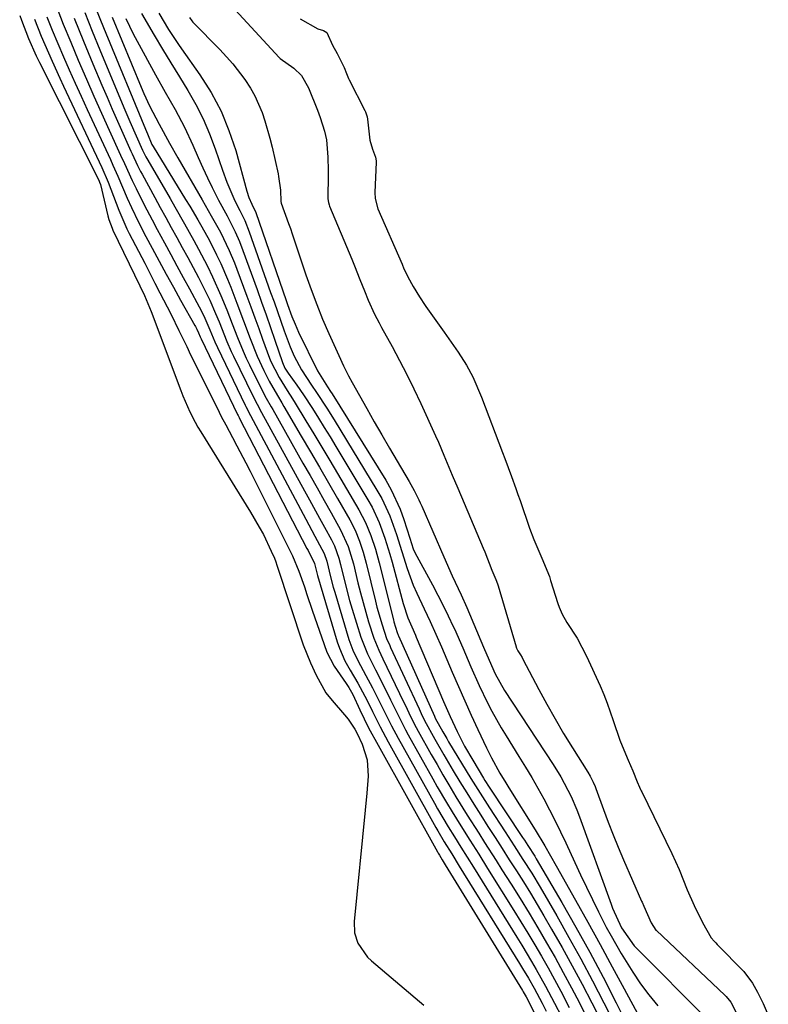
# Model space of a CAD drawing. Units: inches. Extents: x 1867846 to 1874753, y 437102 to 443492.
# Drawn here: x 1872089 to 1872259, y 439312 to 439535 of the extents above; entities that cross this region are included whole.
import ezdxf

# ---------------------------------------------------------------- set-up
doc = ezdxf.new("R2010")
doc.units = ezdxf.units.IN
doc.header["$MEASUREMENT"] = 0
doc.layers.add('7', color=7, linetype='Continuous')
doc.layers.add('8', color=7, linetype='Continuous')

msp = doc.modelspace()

# ---------------------------------------------------------------- linework, layer by layer
at = {"layer": '7', "color": 18}
for points in [[(1872097.33, 439538.51, 1648), (1872098.95, 439534.38, 1648), (1872100.63, 439530.26, 1648), (1872102.35, 439526.17, 1648), (1872104.21, 439521.86, 1648), (1872105.9, 439518.02, 1648), (1872107.61, 439514.19, 1648), (1872109.33, 439510.37, 1648), (1872111.95, 439504.63, 1648), (1872112.81, 439502.74, 1648), (1872114.54, 439498.96, 1648), (1872115.46, 439497.09, 1648), (1872116.78, 439494.47, 1648), (1872117.92, 439492.24, 1648), (1872119.07, 439490.02, 1648), (1872120.24, 439487.8, 1648), (1872121.88, 439484.78, 1648), (1872123.3, 439482.17, 1648), (1872124.72, 439479.56, 1648), (1872126.14, 439476.95, 1648), (1872127.56, 439474.34, 1648), (1872129.74, 439470.32, 1648), (1872130.19, 439469.46, 1648), (1872131.03, 439467.73, 1648), (1872132.18, 439465.06, 1648), (1872133.29, 439462.37, 1648), (1872133.9, 439461.05, 1648), (1872140.21, 439448.02, 1648), (1872140.35, 439447.72, 1648), (1872141.43, 439445.65, 1648), (1872153.94, 439422.14, 1648), (1872154.64, 439420.84, 1648), (1872156.02, 439418.26, 1648), (1872158.09, 439414.37, 1648), (1872158.71, 439412.65, 1648), (1872159.55, 439409.11, 1648), (1872160.17, 439406.76, 1648), (1872160.51, 439405.6, 1648), (1872163.74, 439394.88, 1648), (1872164.61, 439392.45, 1648), (1872165.72, 439390.11, 1648), (1872167.56, 439386.69, 1648), (1872169.06, 439383.91, 1648), (1872170.55, 439381.07, 1648), (1872171.96, 439378.18, 1648), (1872173.38, 439375.31, 1648), (1872174.9, 439372.48, 1648), (1872183.11, 439357.78, 1648), (1872183.84, 439356.49, 1648), (1872186.23, 439352.44, 1648), (1872187.65, 439350.13, 1648), (1872189.09, 439347.83, 1648), (1872190.53, 439345.54, 1648), (1872191.97, 439343.24, 1648), (1872201.8, 439327.43, 1648), (1872202.94, 439325.59, 1648), (1872205.16, 439321.89, 1648), (1872206.24, 439320.03, 1648), (1872208.36, 439316.26, 1648), (1872210.39, 439312.46, 1648), (1872211.95, 439309.43, 1648)], [(1872103.83, 439537.01, 1644), (1872105.52, 439532.79, 1644), (1872107.24, 439528.58, 1644), (1872112.7, 439515.5, 1644), (1872114.07, 439512.26, 1644), (1872115.47, 439509.03, 1644), (1872116.9, 439505.82, 1644), (1872117.68, 439504.27, 1644), (1872118.1, 439503.51, 1644), (1872123.16, 439494.84, 1644), (1872124.26, 439492.94, 1644), (1872126.44, 439489.13, 1644), (1872128.58, 439485.3, 1644), (1872129.62, 439483.37, 1644), (1872131.64, 439479.48, 1644), (1872132.81, 439477.09, 1644), (1872134.7, 439472.88, 1644), (1872136.05, 439469.57, 1644), (1872137.28, 439466.44, 1644), (1872138.49, 439463.3, 1644), (1872139.75, 439460.2, 1644), (1872140.44, 439458.67, 1644), (1872141.16, 439457.15, 1644), (1872143.59, 439452.24, 1644), (1872144.97, 439449.6, 1644), (1872146.07, 439447.65, 1644), (1872146.44, 439447, 1644), (1872153.31, 439434.87, 1644), (1872154.91, 439432.05, 1644), (1872156.5, 439429.23, 1644), (1872158.1, 439426.4, 1644), (1872159.69, 439423.58, 1644), (1872161.85, 439419.73, 1644), (1872163.58, 439415.98, 1644), (1872164.76, 439412.02, 1644), (1872165.78, 439407.68, 1644), (1872166.33, 439405.46, 1644), (1872167.54, 439401.04, 1644), (1872168.2, 439398.85, 1644), (1872169.36, 439395.2, 1644), (1872170.5, 439392.48, 1644), (1872171.45, 439390.49, 1644), (1872176.13, 439380.75, 1644), (1872176.54, 439379.91, 1644), (1872177.34, 439378.24, 1644), (1872178.57, 439375.74, 1644), (1872179.45, 439374.11, 1644), (1872182.4, 439368.83, 1644), (1872183.72, 439366.51, 1644), (1872185.05, 439364.2, 1644), (1872186.41, 439361.9, 1644), (1872188.01, 439359.24, 1644), (1872190.58, 439355.08, 1644), (1872193.19, 439350.94, 1644), (1872194.5, 439348.88, 1644), (1872197.13, 439344.76, 1644), (1872198.44, 439342.69, 1644), (1872200.5, 439339.43, 1644), (1872202.56, 439336.14, 1644), (1872204.59, 439332.82, 1644), (1872206.59, 439329.49, 1644), (1872208.56, 439326.14, 1644), (1872210.49, 439322.76, 1644), (1872212.37, 439319.36, 1644), (1872214.21, 439315.93, 1644), (1872216.01, 439312.49, 1644), (1872217.27, 439310.01, 1644)], [(1872106.2, 439538.3, 1642), (1872107.4, 439535.29, 1642), (1872108.61, 439532.29, 1642), (1872117.56, 439510.56, 1642), (1872118.01, 439509.49, 1642), (1872119.06, 439507.1, 1642), (1872119.34, 439506.6, 1642), (1872126.69, 439494.65, 1642), (1872127.62, 439493.11, 1642), (1872129.46, 439490.01, 1642), (1872130.36, 439488.45, 1642), (1872132.09, 439485.29, 1642), (1872133.72, 439482.07, 1642), (1872134.66, 439480.08, 1642), (1872136.21, 439476.53, 1642), (1872136.93, 439474.73, 1642), (1872138.31, 439471.13, 1642), (1872139.83, 439467.13, 1642), (1872141.33, 439463.11, 1642), (1872142.9, 439459.13, 1642), (1872144.44, 439455.84, 1642), (1872145.66, 439453.45, 1642), (1872147.53, 439450.15, 1642), (1872148.49, 439448.51, 1642), (1872148.97, 439447.7, 1642), (1872152.92, 439440.98, 1642), (1872155, 439437.44, 1642), (1872157.06, 439433.9, 1642), (1872159.12, 439430.35, 1642), (1872161.16, 439426.8, 1642), (1872163.93, 439421.99, 1642), (1872165.14, 439419.64, 1642), (1872166.15, 439417.2, 1642), (1872166.98, 439414.7, 1642), (1872167.68, 439412.14, 1642), (1872169.76, 439403.53, 1642), (1872170.1, 439402.18, 1642), (1872171.26, 439398.18, 1642), (1872172.29, 439395.13, 1642), (1872173.02, 439393.49, 1642), (1872173.2, 439393.08, 1642), (1872179.64, 439379.13, 1642), (1872180.14, 439378.06, 1642), (1872180.9, 439376.48, 1642), (1872183.19, 439372.31, 1642), (1872185.26, 439368.69, 1642), (1872187.4, 439365.1, 1642), (1872188.9, 439362.64, 1642), (1872190.46, 439360.09, 1642), (1872192.04, 439357.55, 1642), (1872193.64, 439355.02, 1642), (1872195.25, 439352.5, 1642), (1872196.87, 439349.99, 1642), (1872198.49, 439347.47, 1642), (1872200.11, 439344.95, 1642), (1872201.72, 439342.43, 1642), (1872203.32, 439339.9, 1642), (1872204.89, 439337.36, 1642), (1872206.43, 439334.79, 1642), (1872207.95, 439332.22, 1642), (1872209.72, 439329.18, 1642), (1872212.07, 439325.06, 1642), (1872214.38, 439320.91, 1642), (1872216.61, 439316.72, 1642), (1872218.8, 439312.5, 1642), (1872222.14, 439305.94, 1642)], [(1872116.66, 439536.81, 1636), (1872119.59, 439531.87, 1636), (1872121.48, 439528.72, 1636), (1872123.37, 439525.57, 1636), (1872125.28, 439522.44, 1636), (1872127.19, 439519.31, 1636), (1872129, 439516.13, 1636), (1872130.67, 439512.88, 1636), (1872132.1, 439509.53, 1636), (1872133.39, 439506.1, 1636), (1872135.02, 439501.26, 1636), (1872136.02, 439498.53, 1636), (1872137.84, 439494.31, 1636), (1872138.96, 439492.13, 1636), (1872140.12, 439489.83, 1636), (1872141.12, 439487.32, 1636), (1872145.98, 439473.56, 1636), (1872146.75, 439471.38, 1636), (1872147.52, 439469.2, 1636), (1872149.06, 439464.84, 1636), (1872150.37, 439461.19, 1636), (1872151.3, 439459.07, 1636), (1872152.95, 439456, 1636), (1872155.21, 439452.56, 1636), (1872156.36, 439450.85, 1636), (1872158.69, 439447.32, 1636), (1872160.36, 439444.66, 1636), (1872170.09, 439428.74, 1636), (1872171.17, 439426.84, 1636), (1872173.01, 439422.91, 1636), (1872174.53, 439418.64, 1636), (1872175.74, 439414.79, 1636), (1872176.92, 439410.94, 1636), (1872178.33, 439407.18, 1636), (1872179.15, 439405.34, 1636), (1872180.79, 439401.84, 1636), (1872182.13, 439398.97, 1636), (1872183.45, 439396.09, 1636), (1872184.74, 439393.2, 1636), (1872185.36, 439391.74, 1636), (1872187.16, 439387.5, 1636), (1872188.58, 439384.22, 1636), (1872190.02, 439380.95, 1636), (1872191.49, 439377.7, 1636), (1872192.99, 439374.45, 1636), (1872194.92, 439370.35, 1636), (1872196.08, 439368.01, 1636), (1872198, 439364.6, 1636), (1872199.34, 439362.37, 1636), (1872200.03, 439361.26, 1636), (1872206.01, 439351.7, 1636), (1872208.19, 439348.07, 1636), (1872209.49, 439345.82, 1636), (1872210.78, 439343.55, 1636), (1872215.12, 439335.8, 1636), (1872217.92, 439330.78, 1636), (1872220.7, 439325.75, 1636), (1872223.45, 439320.7, 1636), (1872226.19, 439315.65, 1636), (1872230.6, 439307.45, 1636)], [(1872120.6, 439536.82, 1634), (1872122.77, 439533.14, 1634), (1872125.06, 439529.77, 1634), (1872125.76, 439528.77, 1634), (1872129.92, 439522.89, 1634), (1872132.47, 439518.85, 1634), (1872134.72, 439514.67, 1634), (1872136.53, 439510.28, 1634), (1872138.05, 439505.75, 1634), (1872140.61, 439496.49, 1634), (1872141.06, 439495.1, 1634), (1872141.72, 439493.55, 1634), (1872142.58, 439491.65, 1634), (1872149.47, 439471.71, 1634), (1872149.79, 439470.81, 1634), (1872150.79, 439468.1, 1634), (1872151.53, 439466.32, 1634), (1872151.92, 439465.44, 1634), (1872152.33, 439464.57, 1634), (1872156.62, 439455.81, 1634), (1872158.88, 439452.14, 1634), (1872159.58, 439451.07, 1634), (1872159.92, 439450.53, 1634), (1872172.13, 439430.97, 1634), (1872173.35, 439428.83, 1634), (1872175.39, 439424.38, 1634), (1872176.21, 439422.06, 1634), (1872177.52, 439417.82, 1634), (1872178.28, 439415.45, 1634), (1872178.7, 439414.56, 1634), (1872182.66, 439407.28, 1634), (1872183.9, 439404.94, 1634), (1872185.11, 439402.59, 1634), (1872186.27, 439400.21, 1634), (1872187.39, 439397.82, 1634), (1872187.65, 439397.26, 1634), (1872189.56, 439392.99, 1634), (1872191.41, 439388.69, 1634), (1872193.29, 439384.41, 1634), (1872195.16, 439380.52, 1634), (1872196.16, 439378.61, 1634), (1872198.27, 439374.86, 1634), (1872199.39, 439373.01, 1634), (1872202.31, 439368.34, 1634), (1872203.76, 439365.96, 1634), (1872205.19, 439363.57, 1634), (1872206.58, 439361.16, 1634), (1872207.95, 439358.73, 1634), (1872209.27, 439356.28, 1634), (1872210.54, 439353.8, 1634), (1872211.76, 439351.3, 1634), (1872212.94, 439348.78, 1634), (1872214.97, 439344.31, 1634), (1872216.27, 439341.5, 1634), (1872217.59, 439338.7, 1634), (1872218.95, 439335.91, 1634), (1872220.34, 439333.14, 1634), (1872222.12, 439329.68, 1634), (1872223.21, 439327.66, 1634), (1872225.51, 439323.67, 1634), (1872228.11, 439319.47, 1634), (1872229.89, 439316.84, 1634), (1872231.79, 439314.3, 1634), (1872233.77, 439311.81, 1634)], [(1872089.05, 439536.3, 1654), (1872089.44, 439535.3, 1654), (1872091.06, 439531.09, 1654), (1872092.79, 439527.18, 1654), (1872093.55, 439525.64, 1654), (1872106.97, 439499.01, 1654), (1872107.19, 439498.51, 1654), (1872107.35, 439497.99, 1654), (1872109.08, 439490.93, 1654), (1872109.3, 439490.1, 1654), (1872110, 439488.09, 1654), (1872110.18, 439487.7, 1654), (1872116.34, 439475.04, 1654), (1872117.36, 439472.88, 1654), (1872118.89, 439469.21, 1654), (1872125.58, 439451.3, 1654), (1872126.06, 439450.08, 1654), (1872127.64, 439446.49, 1654), (1872128.84, 439444.17, 1654), (1872129.49, 439443.03, 1654), (1872130.16, 439441.91, 1654), (1872141.44, 439423.76, 1654), (1872143.41, 439420.37, 1654), (1872144.32, 439418.64, 1654), (1872146.13, 439414.89, 1654), (1872146.82, 439413.32, 1654), (1872147.12, 439412.51, 1654), (1872147.41, 439411.7, 1654), (1872153.39, 439393.67, 1654), (1872154.99, 439389.6, 1654), (1872156.31, 439386.81, 1654), (1872158.5, 439382.8, 1654), (1872159.9, 439381.01, 1654), (1872162.74, 439377.82, 1654), (1872163.59, 439376.79, 1654), (1872165.04, 439374.56, 1654), (1872165.57, 439373.54, 1654), (1872166.72, 439371.14, 1654), (1872167.88, 439367.61, 1654), (1872168.09, 439363.9, 1654), (1872167.78, 439360.01, 1654), (1872167.42, 439356.17, 1654), (1872164.9, 439330.92, 1654), (1872164.99, 439328.4, 1654), (1872165.75, 439326, 1654), (1872167.92, 439322.87, 1654), (1872168.85, 439321.99, 1654), (1872180.73, 439311.94, 1654)], [(1872092.38, 439535.53, 1652), (1872093.91, 439531.66, 1652), (1872095.55, 439527.83, 1652), (1872096.41, 439525.94, 1652), (1872098.14, 439522.15, 1652), (1872099.02, 439520.27, 1652), (1872107.69, 439501.87, 1652), (1872109.15, 439498.51, 1652), (1872110.34, 439495.4, 1652), (1872111.57, 439492.18, 1652), (1872113.38, 439487.96, 1652), (1872113.89, 439486.93, 1652), (1872117.4, 439480.15, 1652), (1872118.55, 439477.91, 1652), (1872119.71, 439475.67, 1652), (1872120.86, 439473.44, 1652), (1872122.47, 439470.32, 1652), (1872123.38, 439468.52, 1652), (1872125.18, 439464.9, 1652), (1872126.94, 439461.26, 1652), (1872127.82, 439459.44, 1652), (1872129.6, 439455.82, 1652), (1872134.28, 439446.43, 1652), (1872134.77, 439445.46, 1652), (1872135.78, 439443.52, 1652), (1872137.32, 439440.67, 1652), (1872138.34, 439438.77, 1652), (1872140.34, 439434.94, 1652), (1872141.32, 439433.01, 1652), (1872150.12, 439415.52, 1652), (1872150.92, 439413.83, 1652), (1872152.37, 439410.38, 1652), (1872153.62, 439406.84, 1652), (1872154.22, 439405.06, 1652), (1872155.43, 439401.51, 1652), (1872158.08, 439393.71, 1652), (1872158.75, 439392.01, 1652), (1872160.4, 439388.79, 1652), (1872163.08, 439384.89, 1652), (1872163.71, 439383.98, 1652), (1872164.63, 439382.4, 1652), (1872166.22, 439378.95, 1652), (1872167.19, 439376.91, 1652), (1872168.2, 439374.88, 1652), (1872170.33, 439370.88, 1652), (1872183.82, 439346.72, 1652), (1872183.97, 439346.46, 1652), (1872184.27, 439345.95, 1652), (1872184.87, 439344.95, 1652), (1872185.59, 439343.81, 1652), (1872203.07, 439315.33, 1652), (1872203.29, 439314.98, 1652), (1872203.93, 439313.9, 1652), (1872205.69, 439310.49, 1652)], [(1872101.43, 439535.72, 1646), (1872103.52, 439530.54, 1646), (1872105.66, 439525.38, 1646), (1872107.7, 439520.55, 1646), (1872108.86, 439517.83, 1646), (1872110.03, 439515.1, 1646), (1872111.22, 439512.39, 1646), (1872112.43, 439509.68, 1646), (1872114.25, 439505.61, 1646), (1872114.55, 439504.94, 1646), (1872115.8, 439502.3, 1646), (1872116.47, 439501, 1646), (1872116.81, 439500.35, 1646), (1872119.71, 439495.06, 1646), (1872120.95, 439492.79, 1646), (1872122.19, 439490.52, 1646), (1872123.44, 439488.26, 1646), (1872124.69, 439486, 1646), (1872125.93, 439483.73, 1646), (1872127.17, 439481.46, 1646), (1872128.38, 439479.18, 1646), (1872129.59, 439476.9, 1646), (1872130.74, 439474.68, 1646), (1872132.19, 439471.76, 1646), (1872133.5, 439468.77, 1646), (1872134.28, 439466.87, 1646), (1872136.07, 439462.39, 1646), (1872137.04, 439460.17, 1646), (1872137.56, 439459.08, 1646), (1872141.91, 439450.14, 1646), (1872142.89, 439448.22, 1646), (1872143.92, 439446.32, 1646), (1872153.65, 439428.59, 1646), (1872154.79, 439426.52, 1646), (1872157.07, 439422.37, 1646), (1872158.21, 439420.3, 1646), (1872159.77, 439417.46, 1646), (1872160.44, 439416.12, 1646), (1872161.47, 439413.33, 1646), (1872161.85, 439411.89, 1646), (1872162.87, 439407.53, 1646), (1872163.9, 439403.69, 1646), (1872164.47, 439401.78, 1646), (1872166.43, 439395.39, 1646), (1872167.94, 439391.62, 1646), (1872169.77, 439387.97, 1646), (1872172.61, 439382.34, 1646), (1872173.18, 439381.21, 1646), (1872174.3, 439378.94, 1646), (1872175.4, 439376.65, 1646), (1872176.57, 439374.4, 1646), (1872177.18, 439373.29, 1646), (1872182.76, 439363.31, 1646), (1872183.78, 439361.5, 1646), (1872185.87, 439357.92, 1646), (1872187.12, 439355.84, 1646), (1872189.11, 439352.6, 1646), (1872191.13, 439349.39, 1646), (1872193.17, 439346.18, 1646), (1872195.19, 439342.96, 1646), (1872201.16, 439333.44, 1646), (1872202.75, 439330.87, 1646), (1872204.33, 439328.29, 1646), (1872205.87, 439325.69, 1646), (1872207.4, 439323.08, 1646), (1872208.9, 439320.46, 1646), (1872210.37, 439317.81, 1646), (1872211.8, 439315.15, 1646), (1872213.73, 439311.45, 1646)], [(1872113.14, 439535.61, 1638), (1872114.8, 439532.19, 1638), (1872115.69, 439530.51, 1638), (1872119.87, 439522.88, 1638), (1872122.07, 439518.92, 1638), (1872124.33, 439515, 1638), (1872126.47, 439511.02, 1638), (1872128.35, 439506.9, 1638), (1872129.53, 439504.13, 1638), (1872130.56, 439501.83, 1638), (1872131.63, 439499.56, 1638), (1872132.74, 439497.3, 1638), (1872134.17, 439494.46, 1638), (1872136.09, 439490.9, 1638), (1872137.93, 439487.31, 1638), (1872138.89, 439485.11, 1638), (1872139.69, 439483.05, 1638), (1872142.89, 439474.21, 1638), (1872143.91, 439471.36, 1638), (1872144.93, 439468.5, 1638), (1872145.92, 439465.63, 1638), (1872146.91, 439462.76, 1638), (1872148.64, 439457.67, 1638), (1872149.2, 439456.41, 1638), (1872149.95, 439455.25, 1638), (1872151.91, 439452.53, 1638), (1872153.44, 439450.3, 1638), (1872155.45, 439447.2, 1638), (1872156.81, 439445.08, 1638), (1872158.15, 439442.94, 1638), (1872159.47, 439440.8, 1638), (1872160.78, 439438.64, 1638), (1872168.04, 439426.5, 1638), (1872168.97, 439424.84, 1638), (1872170.58, 439421.42, 1638), (1872171.89, 439417.86, 1638), (1872173.02, 439414.24, 1638), (1872173.54, 439412.41, 1638), (1872176.04, 439403, 1638), (1872177.12, 439399.77, 1638), (1872177.97, 439397.72, 1638), (1872178.81, 439395.84, 1638), (1872179.02, 439395.37, 1638), (1872185.16, 439380.84, 1638), (1872186.67, 439377.42, 1638), (1872188.27, 439374.04, 1638), (1872189.98, 439370.72, 1638), (1872191.83, 439367.48, 1638), (1872194.27, 439363.4, 1638), (1872194.58, 439362.9, 1638), (1872195.52, 439361.42, 1638), (1872203.14, 439349.99, 1638), (1872203.54, 439349.39, 1638), (1872204.33, 439348.19, 1638), (1872205.87, 439345.78, 1638), (1872206.24, 439345.16, 1638), (1872212.03, 439335.24, 1638), (1872215.24, 439329.64, 1638), (1872218.37, 439323.99, 1638), (1872221.4, 439318.29, 1638), (1872224.35, 439312.54, 1638), (1872231.71, 439297.85, 1638)], [(1872127.56, 439535.9, 1632), (1872128.07, 439535.12, 1632), (1872128.34, 439534.81, 1632), (1872128.4, 439534.75, 1632), (1872134.44, 439528.61, 1632), (1872135.95, 439526.99, 1632), (1872137.41, 439525.34, 1632), (1872140.09, 439521.84, 1632), (1872141.39, 439519.85, 1632), (1872142.4, 439518.09, 1632), (1872144.03, 439514.36, 1632), (1872144.69, 439512.43, 1632), (1872145.83, 439508.5, 1632), (1872146.31, 439506.51, 1632), (1872147.66, 439500.41, 1632), (1872147.79, 439499.8, 1632), (1872148.24, 439496.73, 1632), (1872148.26, 439494.17, 1632), (1872148.37, 439493.75, 1632), (1872150.05, 439489.21, 1632), (1872150.47, 439488.03, 1632), (1872150.87, 439486.85, 1632), (1872153.98, 439477.56, 1632), (1872155.17, 439474.18, 1632), (1872156.42, 439470.82, 1632), (1872157.77, 439467.51, 1632), (1872159.18, 439464.21, 1632), (1872161.41, 439459.22, 1632), (1872162.48, 439456.91, 1632), (1872163.63, 439454.64, 1632), (1872164.44, 439453.15, 1632), (1872167.76, 439447.22, 1632), (1872169.46, 439444.22, 1632), (1872171.17, 439441.23, 1632), (1872172.91, 439438.25, 1632), (1872174.67, 439435.28, 1632), (1872177.4, 439430.7, 1632), (1872178.55, 439428.65, 1632), (1872179.59, 439426.54, 1632), (1872179.92, 439425.83, 1632), (1872180.24, 439425.11, 1632), (1872185.23, 439413.62, 1632), (1872187.17, 439409.3, 1632), (1872189.18, 439405.01, 1632), (1872190.45, 439402.12, 1632), (1872194.28, 439393.13, 1632), (1872195.02, 439391.37, 1632), (1872196.91, 439387.08, 1632), (1872199.04, 439383.33, 1632), (1872210.06, 439366.53, 1632), (1872211.8, 439363.71, 1632), (1872214.11, 439359.29, 1632), (1872215.42, 439356.25, 1632), (1872216.02, 439354.69, 1632), (1872223.19, 439334.88, 1632), (1872223.54, 439333.96, 1632), (1872225.59, 439329.49, 1632), (1872228.42, 439325.45, 1632), (1872229.09, 439324.73, 1632), (1872244.74, 439309.01, 1632)], [(1872152.66, 439535.59, 1628), (1872156.7, 439533.3, 1628), (1872157.95, 439532.93, 1628), (1872158.37, 439532.72, 1628), (1872158.73, 439532.46, 1628), (1872160.04, 439529.59, 1628), (1872161.07, 439527.74, 1628), (1872162.64, 439524.51, 1628), (1872163.17, 439523.16, 1628), (1872163.66, 439522.02, 1628), (1872163.79, 439521.75, 1628), (1872167.37, 439514.8, 1628), (1872167.51, 439514.5, 1628), (1872167.87, 439513.36, 1628), (1872167.98, 439512.79, 1628), (1872168.48, 439508.07, 1628), (1872169.09, 439506.03, 1628), (1872169.75, 439504.22, 1628), (1872169.92, 439503.41, 1628), (1872169.92, 439503.24, 1628), (1872169.92, 439503.08, 1628), (1872169.59, 439496.23, 1628), (1872169.66, 439494.81, 1628), (1872170.31, 439492.52, 1628), (1872175.79, 439479.96, 1628), (1872175.88, 439479.75, 1628), (1872176.15, 439479.1, 1628), (1872177.06, 439477.11, 1628), (1872178.33, 439474.93, 1628), (1872179.75, 439472.53, 1628), (1872181.02, 439470.56, 1628), (1872181.17, 439470.34, 1628), (1872185.37, 439464.55, 1628), (1872186.43, 439463.05, 1628), (1872188.49, 439460, 1628), (1872190.39, 439457.04, 1628), (1872191.86, 439454.43, 1628), (1872193.83, 439449.84, 1628), (1872198.58, 439437.27, 1628), (1872199.09, 439435.92, 1628), (1872200.6, 439431.85, 1628), (1872201.59, 439429.13, 1628), (1872202.08, 439427.77, 1628), (1872202.55, 439426.4, 1628), (1872204.72, 439420.14, 1628), (1872205.69, 439417.53, 1628), (1872207.5, 439413.34, 1628), (1872209.21, 439409.14, 1628), (1872209.49, 439408.28, 1628), (1872211.16, 439403.05, 1628), (1872211.43, 439402.21, 1628), (1872212.07, 439400.58, 1628), (1872213.15, 439398.75, 1628), (1872215.48, 439395.2, 1628), (1872217.66, 439391.08, 1628), (1872220.71, 439384.33, 1628), (1872221.54, 439382.41, 1628), (1872222.32, 439380.47, 1628), (1872223.71, 439376.53, 1628), (1872225.16, 439372.02, 1628), (1872226.07, 439369.85, 1628), (1872227.09, 439367.5, 1628), (1872228.12, 439365.1, 1628), (1872229.13, 439362.6, 1628), (1872229.66, 439361.36, 1628), (1872229.9, 439360.84, 1628), (1872230.02, 439360.58, 1628), (1872230.14, 439360.33, 1628), (1872237.02, 439346.34, 1628), (1872238.62, 439342.72, 1628), (1872240.46, 439338.16, 1628), (1872242.06, 439334.54, 1628), (1872243.97, 439330.73, 1628), (1872245.94, 439327.25, 1628), (1872246.59, 439326.46, 1628), (1872246.93, 439326.08, 1628), (1872247.28, 439325.71, 1628), (1872253.29, 439319.59, 1628), (1872255.31, 439316.98, 1628), (1872256.38, 439314.93, 1628), (1872257.67, 439312.33, 1628), (1872258.87, 439309.68, 1628)]]:
    msp.add_polyline3d(points, dxfattribs=at)
at = {"layer": '8', "color": 18}
for points in [[(1872137.01, 439538.58, 1630), (1872147.94, 439526.83, 1630), (1872148.17, 439526.6, 1630), (1872151.27, 439524.4, 1630), (1872152.98, 439522.72, 1630), (1872154.59, 439519.96, 1630), (1872156.59, 439514.85, 1630), (1872157.21, 439513.2, 1630), (1872158.21, 439510.11, 1630), (1872158.62, 439508.16, 1630), (1872158.96, 439504.23, 1630), (1872159.06, 439501.22, 1630), (1872159.05, 439499.71, 1630), (1872158.93, 439495.34, 1630), (1872158.94, 439494.77, 1630), (1872159.08, 439493.94, 1630), (1872159.24, 439493.39, 1630), (1872159.34, 439493.13, 1630), (1872164.36, 439481.11, 1630), (1872165, 439479.56, 1630), (1872166.24, 439476.45, 1630), (1872167.23, 439473.9, 1630), (1872168.09, 439471.77, 1630), (1872169.54, 439468.65, 1630), (1872170.59, 439466.62, 1630), (1872171.13, 439465.61, 1630), (1872173.52, 439461.3, 1630), (1872175.23, 439458.12, 1630), (1872176.89, 439454.91, 1630), (1872178.48, 439451.67, 1630), (1872180.01, 439448.4, 1630), (1872183.35, 439441.07, 1630), (1872184.02, 439439.6, 1630), (1872185.3, 439436.63, 1630), (1872187.17, 439432.16, 1630), (1872188.43, 439429.18, 1630), (1872194.21, 439415.54, 1630), (1872194.54, 439414.75, 1630), (1872196.14, 439410.61, 1630), (1872197.04, 439408.47, 1630), (1872197.44, 439407.47, 1630), (1872197.58, 439407.04, 1630), (1872201.67, 439393.24, 1630), (1872201.7, 439393.14, 1630), (1872201.77, 439392.94, 1630), (1872202.07, 439392.31, 1630), (1872202.64, 439391.39, 1630), (1872203, 439390.77, 1630), (1872203.17, 439390.45, 1630), (1872206.82, 439383.54, 1630), (1872208.63, 439380.19, 1630), (1872210.5, 439376.87, 1630), (1872212.44, 439373.59, 1630), (1872214.44, 439370.35, 1630), (1872217.95, 439364.77, 1630), (1872218.48, 439363.88, 1630), (1872219.17, 439362.51, 1630), (1872219.57, 439361.56, 1630), (1872219.76, 439361.08, 1630), (1872221.49, 439356.31, 1630), (1872222.57, 439353.44, 1630), (1872223.67, 439350.6, 1630), (1872224.83, 439347.77, 1630), (1872226.03, 439344.96, 1630), (1872230.12, 439335.59, 1630), (1872230.23, 439335.33, 1630), (1872230.63, 439334.41, 1630), (1872232.3, 439330.64, 1630), (1872233.36, 439329.01, 1630), (1872233.48, 439328.89, 1630), (1872248.99, 439314.27, 1630), (1872249.29, 439313.97, 1630), (1872250.36, 439312.64, 1630), (1872251.83, 439309.88, 1630)], [(1872095.23, 439536.06, 1650), (1872096.43, 439533.02, 1650), (1872097.69, 439529.99, 1650), (1872098.98, 439526.98, 1650), (1872100.3, 439523.99, 1650), (1872101.63, 439521, 1650), (1872102.99, 439518.01, 1650), (1872104.36, 439515.04, 1650), (1872109.62, 439503.67, 1650), (1872110.19, 439502.43, 1650), (1872111.29, 439499.94, 1650), (1872112.36, 439497.43, 1650), (1872113.45, 439494.93, 1650), (1872114.4, 439492.83, 1650), (1872115.97, 439489.51, 1650), (1872117.65, 439486.24, 1650), (1872119.08, 439483.56, 1650), (1872120.67, 439480.61, 1650), (1872122.28, 439477.66, 1650), (1872123.91, 439474.73, 1650), (1872125.56, 439471.8, 1650), (1872128.81, 439466.08, 1650), (1872128.96, 439465.81, 1650), (1872129.24, 439465.24, 1650), (1872129.63, 439464.38, 1650), (1872130.01, 439463.48, 1650), (1872130.21, 439463.04, 1650), (1872138.49, 439445.89, 1650), (1872138.6, 439445.67, 1650), (1872138.83, 439445.21, 1650), (1872138.94, 439444.99, 1650), (1872154.21, 439415.52, 1650), (1872154.46, 439415.03, 1650), (1872155.91, 439412.13, 1650), (1872156.61, 439409.37, 1650), (1872161.06, 439394.35, 1650), (1872161.56, 439392.88, 1650), (1872162.8, 439390.03, 1650), (1872163.99, 439387.92, 1650), (1872165.72, 439385, 1650), (1872167.9, 439381.05, 1650), (1872169.08, 439378.57, 1650), (1872170.79, 439375.09, 1650), (1872172.62, 439371.68, 1650), (1872183.47, 439352.25, 1650), (1872183.91, 439351.48, 1650), (1872185.34, 439349.04, 1650), (1872187.05, 439346.28, 1650), (1872188.77, 439343.52, 1650), (1872202.44, 439321.39, 1650), (1872203.11, 439320.29, 1650), (1872204.44, 439318.08, 1650), (1872205.72, 439315.84, 1650), (1872207.56, 439312.44, 1650), (1872208.5, 439310.63, 1650)], [(1872110, 439535.98, 1640), (1872116.61, 439520.08, 1640), (1872117.22, 439518.66, 1640), (1872118.53, 439515.85, 1640), (1872120.67, 439511.73, 1640), (1872123.06, 439507.41, 1640), (1872124.9, 439504.06, 1640), (1872130.41, 439494.55, 1640), (1872131.11, 439493.33, 1640), (1872132.52, 439490.89, 1640), (1872134.57, 439487.21, 1640), (1872136.55, 439483.09, 1640), (1872137.74, 439480.28, 1640), (1872138.29, 439478.86, 1640), (1872140.59, 439472.68, 1640), (1872141.49, 439470.25, 1640), (1872142.38, 439467.81, 1640), (1872143.26, 439465.37, 1640), (1872144.14, 439462.93, 1640), (1872145.16, 439460.06, 1640), (1872145.94, 439458.07, 1640), (1872147.9, 439454.27, 1640), (1872149.72, 439451.34, 1640), (1872150.94, 439449.4, 1640), (1872151.55, 439448.42, 1640), (1872153.99, 439444.43, 1640), (1872155.81, 439441.46, 1640), (1872157.61, 439438.47, 1640), (1872159.39, 439435.48, 1640), (1872161.17, 439432.47, 1640), (1872165.99, 439424.24, 1640), (1872167.48, 439421.4, 1640), (1872168.72, 439418.43, 1640), (1872169.74, 439415.38, 1640), (1872170.6, 439412.27, 1640), (1872173.82, 439399.33, 1640), (1872173.94, 439398.86, 1640), (1872174.7, 439396.44, 1640), (1872174.94, 439395.87, 1640), (1872175.01, 439395.73, 1640), (1872183.13, 439377.5, 1640), (1872183.33, 439377.05, 1640), (1872185.03, 439373.91, 1640), (1872185.91, 439372.41, 1640), (1872186.35, 439371.67, 1640), (1872191.41, 439363.37, 1640), (1872193.49, 439360.01, 1640), (1872195.62, 439356.69, 1640), (1872199.17, 439351.24, 1640), (1872201.19, 439348.13, 1640), (1872203.21, 439345.01, 1640), (1872205.19, 439341.88, 1640), (1872207.1, 439338.69, 1640), (1872210.88, 439332.21, 1640), (1872213.65, 439327.35, 1640), (1872216.37, 439322.45, 1640), (1872219.01, 439317.5, 1640), (1872221.58, 439312.52, 1640), (1872226.94, 439301.9, 1640)]]:
    msp.add_polyline3d(points, dxfattribs=at)

doc.saveas('drawing.dxf')
